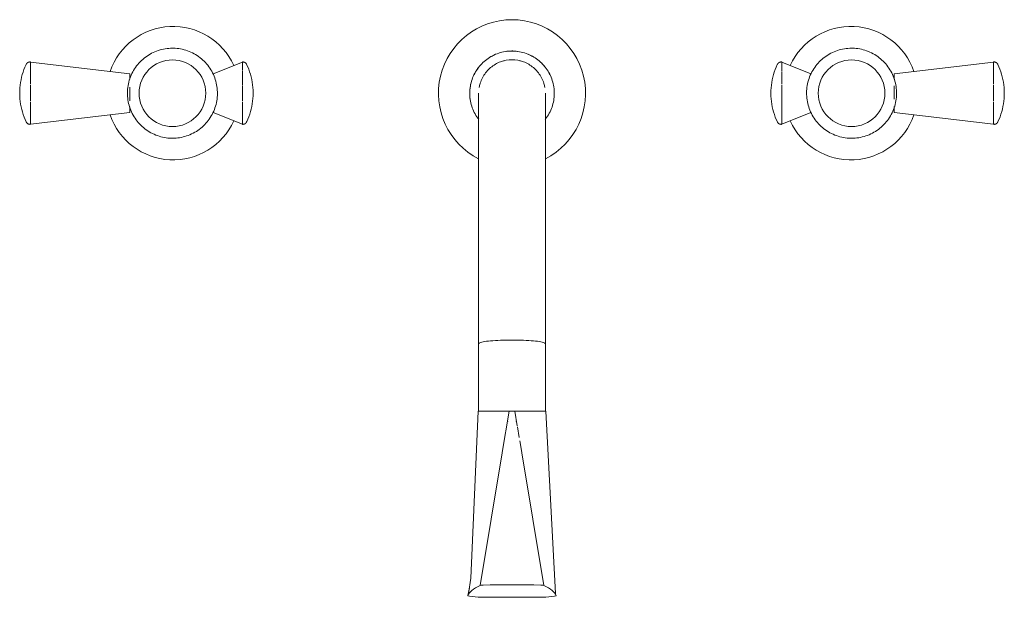
# Model space of a CAD drawing. Units: millimetres. Extents: x -14152 to -12885, y -19700 to 1066.
# Drawn here: x -13886 to -13591, y -19700 to -19527 of the extents above; entities that cross this region are included whole.
import ezdxf

# ---------------------------------------------------------------- set-up
doc = ezdxf.new("R2010")
doc.units = ezdxf.units.MM
doc.layers.add('P-SANR-FIXT', color=6, linetype='Continuous', lineweight=18)

# ---------------------------------------------------------------- blocks, each defined once
blk = doc.blocks.new('01-1403-11 MEZCLADOR LAVAMANOS 8_-4_ TOSCANA - 01-1403-11-2718494-Vista superior')
at = {"layer": 'P-SANR-FIXT'}
for p, q in [((-445.07, -19539.84), (-445.07, -19540.1)), ((-415.28, -19543.42), (-445.07, -19539.84)), ((-445.07, -19540.23), (-445.07, -19540.09)), ((-445.07, -19540.21), (-445.07, -19542.38)), ((-445.07, -19542.77), (-445.07, -19542.38)), ((-381.54, -19539.84), (-390.31, -19543.42)), ((-381.54, -19540.1), (-381.54, -19539.84)), ((-381.54, -19540.11), (-381.54, -19540.22)), ((-381.54, -19541.09), (-381.54, -19540.22)), ((-381.54, -19542.41), (-381.54, -19541.09)), ((-381.54, -19544.5), (-381.54, -19542.55)), ((-219.81, -19539.84), (-219.81, -19540.1)), ((-211.04, -19543.42), (-219.81, -19539.84)), ((-219.81, -19540.22), (-219.81, -19540.11)), ((-219.81, -19540.22), (-219.81, -19541.09)), ((-219.81, -19541.09), (-219.81, -19542.55)), ((-219.81, -19542.74), (-219.81, -19544.5)), ((-156.29, -19539.84), (-186.08, -19543.42)), ((-156.29, -19540.09), (-156.29, -19539.84)), ((-156.29, -19540.09), (-156.29, -19540.23)), ((-156.29, -19542.38), (-156.29, -19540.27)), ((-156.29, -19542.38), (-156.29, -19542.77)), ((-445.07, -19542.77), (-445.07, -19546.5)), ((-415.28, -19543.42), (-415.28, -19545.01)), ((-390.31, -19543.44), (-390.31, -19543.42)), ((-381.54, -19546.75), (-381.54, -19544.51)), ((-219.81, -19544.51), (-219.81, -19546.51)), ((-211.04, -19543.42), (-211.04, -19543.44)), ((-186.08, -19544.99), (-186.08, -19543.42)), ((-156.29, -19546.5), (-156.29, -19542.77)), ((-445.07, -19546.75), (-445.07, -19549.17)), ((-415.28, -19547.42), (-415.28, -19551.5)), ((-381.54, -19549.17), (-381.54, -19547.01)), ((-219.81, -19546.75), (-219.81, -19549.17)), ((-186.08, -19550.95), (-186.08, -19547)), ((-156.29, -19549.17), (-156.29, -19546.75)), ((-445.07, -19549.17), (-445.07, -19548.78)), ((-445.07, -19549.17), (-445.07, -19551.6)), ((-445.07, -19551.59), (-445.07, -19551.49)), ((-381.54, -19548.78), (-381.54, -19549.17)), ((-381.54, -19551.6), (-381.54, -19549.18)), ((-381.54, -19551.49), (-381.54, -19551.59)), ((-219.81, -19549.17), (-219.81, -19548.78)), ((-219.81, -19549.18), (-219.81, -19551.49)), ((-219.81, -19551.59), (-219.81, -19551.49)), ((-219.81, -19551.6), (-219.81, -19553.84)), ((-156.29, -19548.78), (-156.29, -19549.17)), ((-156.29, -19551.6), (-156.29, -19549.17)), ((-156.29, -19551.49), (-156.29, -19551.59)), ((-445.07, -19551.85), (-445.07, -19555.58)), ((-445.07, -19554.22), (-445.07, -19553.84)), ((-415.28, -19553.24), (-415.28, -19554.93)), ((-381.54, -19553.84), (-381.54, -19551.87)), ((-381.54, -19555.56), (-381.54, -19553.85)), ((-381.54, -19553.85), (-381.54, -19554.22)), ((-219.81, -19553.85), (-219.81, -19555.56)), ((-219.81, -19554.22), (-219.81, -19553.85)), ((-186.08, -19554.93), (-186.08, -19553.17)), ((-156.29, -19555.58), (-156.29, -19551.85)), ((-156.29, -19553.84), (-156.29, -19554.22)), ((-445.07, -19558.51), (-415.28, -19554.93)), ((-445.07, -19555.96), (-445.07, -19555.58)), ((-445.07, -19555.96), (-445.07, -19558.08)), ((-445.07, -19557.26), (-445.07, -19556.94)), ((-390.31, -19554.93), (-381.54, -19558.51)), ((-381.54, -19555.56), (-381.54, -19555.99)), ((-381.54, -19557.26), (-381.54, -19555.99)), ((-381.54, -19556.95), (-381.54, -19557.26)), ((-381.54, -19558.1), (-381.54, -19557.26)), ((-219.81, -19558.51), (-211.04, -19554.93)), ((-219.81, -19555.99), (-219.81, -19555.56)), ((-219.81, -19555.99), (-219.81, -19557.26)), ((-219.81, -19557.26), (-219.81, -19556.95)), ((-219.81, -19557.26), (-219.81, -19558.1)), ((-186.08, -19554.93), (-156.29, -19558.51)), ((-156.29, -19555.58), (-156.29, -19555.96)), ((-156.29, -19558.13), (-156.29, -19555.96)), ((-156.29, -19556.94), (-156.29, -19557.26)), ((-445.07, -19558.26), (-445.07, -19558.11)), ((-445.07, -19558.25), (-445.07, -19558.51)), ((-381.54, -19558.11), (-381.54, -19558.27)), ((-381.54, -19558.51), (-381.54, -19558.27)), ((-219.81, -19558.27), (-219.81, -19558.11)), ((-219.81, -19558.27), (-219.81, -19558.51)), ((-156.29, -19558.11), (-156.29, -19558.26)), ((-156.29, -19558.51), (-156.29, -19558.25)), ((-310.68, -19624.28), (-310.68, -19644.51)), ((-290.68, -19644.51), (-290.68, -19624.28)), ((-301.51, -19644.51), (-303.58, -19656.87)), ((-299.11, -19648.89), (-299.84, -19644.51)), ((-296.04, -19644.51), (-296.03, -19644.51)), ((-287.6, -19699.11), (-290.55, -19644.52)), ((-301.92, -19647.61), (-301.88, -19647.45)), ((-301.88, -19647.45), (-301.92, -19647.61)), ((-299.47, -19647.45), (-299.43, -19647.61)), ((-302.33, -19649.39), (-302.31, -19649.32)), ((-302.31, -19649.32), (-302.33, -19649.39)), ((-302.31, -19649.32), (-302.32, -19649.39)), ((-299.07, -19649.16), (-299.02, -19649.39)), ((-298.51, -19652.43), (-299.06, -19649.15)), ((-297.77, -19656.87), (-298.36, -19653.37)), ((-303.6, -19657.01), (-310.26, -19696.75)), ((-291.1, -19696.75), (-297.75, -19657.01)), ((-313.91, -19699.78), (-313.38, -19697.48)), ((-313.89, -19699.69), (-313.91, -19699.78)), ((-313.42, -19699.95), (-310.87, -19700.29)), ((-310.87, -19700.29), (-290.49, -19700.29)), ((-290.49, -19700.29), (-287.93, -19699.95))]:
    blk.add_line(p, q, dxfattribs=at)
at = {"layer": 'P-SANR-FIXT', "flags": 128}
for points in [[(-402.5, -19535.7), (-403.04, -19535.71), (-403.58, -19535.74), (-404.12, -19535.8), (-404.65, -19535.87), (-405.18, -19535.97), (-405.71, -19536.09), (-406.23, -19536.22), (-406.75, -19536.38), (-407.26, -19536.56), (-407.76, -19536.76), (-408.25, -19536.98), (-408.73, -19537.22), (-409.21, -19537.48), (-409.67, -19537.76), (-410.12, -19538.06), (-410.56, -19538.37), (-410.99, -19538.7), (-411.4, -19539.05), (-411.8, -19539.41), (-412.18, -19539.79), (-412.55, -19540.19), (-412.9, -19540.59), (-413.24, -19541.02), (-413.56, -19541.45), (-413.86, -19541.9), (-414.14, -19542.36), (-414.4, -19542.83), (-414.65, -19543.31), (-414.87, -19543.8), (-415.08, -19544.3), (-415.26, -19544.81), (-415.43, -19545.32), (-415.57, -19545.84), (-415.7, -19546.37), (-415.8, -19546.9), (-415.88, -19547.43), (-415.94, -19547.97), (-415.98, -19548.51), (-416, -19549.05), (-415.99, -19549.59), (-415.96, -19550.13), (-415.92, -19550.66), (-415.85, -19551.2), (-415.76, -19551.73), (-415.64, -19552.26), (-415.51, -19552.78), (-415.36, -19553.3), (-415.18, -19553.81), (-414.99, -19554.31), (-414.77, -19554.81), (-414.54, -19555.3), (-414.28, -19555.77), (-414.01, -19556.24), (-413.72, -19556.69), (-413.41, -19557.13), (-413.09, -19557.56), (-412.74, -19557.98), (-412.38, -19558.38), (-412.01, -19558.77), (-411.62, -19559.14), (-411.21, -19559.5), (-410.79, -19559.84), (-410.36, -19560.16), (-409.92, -19560.47), (-409.46, -19560.76), (-408.99, -19561.03), (-408.51, -19561.28), (-408.02, -19561.51), (-407.53, -19561.72), (-407.02, -19561.91), (-406.51, -19562.08), (-405.99, -19562.23), (-405.47, -19562.36), (-404.94, -19562.47), (-404.41, -19562.55), (-403.87, -19562.62), (-403.33, -19562.66), (-402.79, -19562.68), (-402.5, -19562.69)], [(-402.5, -19562.69), (-401.96, -19562.68), (-401.42, -19562.64), (-400.89, -19562.59), (-400.35, -19562.52), (-399.82, -19562.42), (-399.29, -19562.3), (-398.77, -19562.16), (-398.26, -19562), (-397.75, -19561.82), (-397.25, -19561.62), (-396.75, -19561.4), (-396.27, -19561.16), (-395.8, -19560.9), (-395.33, -19560.63), (-394.88, -19560.33), (-394.44, -19560.02), (-394.02, -19559.69), (-393.6, -19559.34), (-393.2, -19558.97), (-392.82, -19558.6), (-392.45, -19558.2), (-392.1, -19557.79), (-391.76, -19557.37), (-391.45, -19556.93), (-391.15, -19556.48), (-390.86, -19556.02), (-390.6, -19555.55), (-390.35, -19555.07), (-390.13, -19554.58), (-389.92, -19554.08), (-389.74, -19553.58), (-389.57, -19553.06), (-389.43, -19552.54), (-389.31, -19552.02), (-389.2, -19551.49), (-389.12, -19550.95), (-389.06, -19550.42), (-389.02, -19549.88), (-389.01, -19549.34), (-389.01, -19548.8), (-389.04, -19548.26), (-389.09, -19547.72), (-389.16, -19547.19), (-389.25, -19546.66), (-389.36, -19546.13), (-389.49, -19545.6), (-389.65, -19545.09), (-389.82, -19544.58), (-390.02, -19544.07), (-390.23, -19543.58), (-390.47, -19543.09), (-390.72, -19542.61), (-390.99, -19542.15), (-391.28, -19541.69), (-391.59, -19541.25), (-391.92, -19540.82), (-392.26, -19540.4), (-392.62, -19540), (-393, -19539.61), (-393.39, -19539.24), (-393.79, -19538.89), (-394.21, -19538.55), (-394.64, -19538.22), (-395.09, -19537.92), (-395.54, -19537.63), (-396.01, -19537.36), (-396.49, -19537.11), (-396.98, -19536.88), (-397.48, -19536.67), (-397.98, -19536.48), (-398.49, -19536.31), (-399.01, -19536.16), (-399.54, -19536.03), (-400.06, -19535.92), (-400.6, -19535.83), (-401.13, -19535.77), (-401.67, -19535.72), (-402.21, -19535.7), (-402.5, -19535.7)], [(-300.68, -19536.53), (-301.18, -19536.54), (-301.69, -19536.57), (-302.19, -19536.62), (-302.7, -19536.69), (-303.2, -19536.78), (-303.69, -19536.89), (-304.18, -19537.02), (-304.66, -19537.17), (-305.14, -19537.34), (-305.61, -19537.53), (-306.08, -19537.74), (-306.53, -19537.96), (-306.98, -19538.2), (-307.41, -19538.47), (-307.84, -19538.74), (-308.25, -19539.04), (-308.65, -19539.35), (-309.04, -19539.68), (-309.41, -19540.02), (-309.77, -19540.37), (-310.12, -19540.75), (-310.45, -19541.13), (-310.76, -19541.53), (-311.06, -19541.94), (-311.35, -19542.36), (-311.61, -19542.79), (-311.86, -19543.23), (-312.09, -19543.68), (-312.3, -19544.15), (-312.49, -19544.61), (-312.67, -19545.09), (-312.82, -19545.57), (-312.96, -19546.06), (-313.08, -19546.56), (-313.17, -19547.05), (-313.25, -19547.56), (-313.3, -19548.06), (-313.34, -19548.57), (-313.36, -19549.07), (-313.35, -19549.58), (-313.33, -19550.09), (-313.28, -19550.59), (-313.22, -19551.09), (-313.13, -19551.59), (-313.03, -19552.09), (-312.9, -19552.58), (-312.76, -19553.07), (-312.59, -19553.55), (-312.41, -19554.02), (-312.21, -19554.49), (-311.99, -19554.94), (-311.75, -19555.39), (-311.49, -19555.83), (-311.22, -19556.26), (-310.93, -19556.67), (-310.67, -19557.02)], [(-290.7, -19557.03), (-290.59, -19556.89), (-290.29, -19556.48), (-290.01, -19556.06), (-289.74, -19555.63), (-289.49, -19555.19), (-289.26, -19554.73), (-289.05, -19554.27), (-288.86, -19553.8), (-288.68, -19553.33), (-288.53, -19552.85), (-288.39, -19552.36), (-288.28, -19551.86), (-288.18, -19551.36), (-288.1, -19550.86), (-288.05, -19550.36), (-288.01, -19549.85), (-288, -19549.35), (-288, -19548.84), (-288.03, -19548.33), (-288.07, -19547.83), (-288.14, -19547.32), (-288.22, -19546.82), (-288.33, -19546.33), (-288.45, -19545.84), (-288.6, -19545.35), (-288.76, -19544.87), (-288.94, -19544.4), (-289.15, -19543.93), (-289.37, -19543.48), (-289.6, -19543.03), (-289.86, -19542.59), (-290.13, -19542.16), (-290.42, -19541.75), (-290.73, -19541.34), (-291.05, -19540.95), (-291.39, -19540.57), (-291.74, -19540.21), (-292.11, -19539.86), (-292.49, -19539.52), (-292.89, -19539.2), (-293.29, -19538.9), (-293.71, -19538.61), (-294.14, -19538.34), (-294.58, -19538.09), (-295.03, -19537.86), (-295.49, -19537.64), (-295.95, -19537.44), (-296.43, -19537.26), (-296.91, -19537.1), (-297.4, -19536.96), (-297.89, -19536.84), (-298.39, -19536.74), (-298.89, -19536.66), (-299.39, -19536.59), (-299.9, -19536.55), (-300.4, -19536.53), (-300.68, -19536.53)], [(-198.85, -19535.7), (-199.39, -19535.71), (-199.93, -19535.74), (-200.47, -19535.8), (-201, -19535.87), (-201.53, -19535.97), (-202.06, -19536.09), (-202.58, -19536.22), (-203.1, -19536.38), (-203.6, -19536.56), (-204.11, -19536.76), (-204.6, -19536.98), (-205.08, -19537.22), (-205.56, -19537.48), (-206.02, -19537.76), (-206.47, -19538.06), (-206.91, -19538.37), (-207.34, -19538.7), (-207.75, -19539.05), (-208.15, -19539.41), (-208.53, -19539.79), (-208.9, -19540.19), (-209.25, -19540.59), (-209.59, -19541.02), (-209.91, -19541.45), (-210.21, -19541.9), (-210.49, -19542.36), (-210.75, -19542.83), (-211, -19543.31), (-211.22, -19543.8), (-211.43, -19544.3), (-211.61, -19544.81), (-211.78, -19545.32), (-211.92, -19545.84), (-212.05, -19546.37), (-212.15, -19546.9), (-212.23, -19547.43), (-212.29, -19547.97), (-212.33, -19548.51), (-212.34, -19549.05), (-212.34, -19549.59), (-212.31, -19550.13), (-212.27, -19550.66), (-212.2, -19551.2), (-212.1, -19551.73), (-211.99, -19552.26), (-211.86, -19552.78), (-211.71, -19553.3), (-211.53, -19553.81), (-211.34, -19554.31), (-211.12, -19554.81), (-210.89, -19555.3), (-210.63, -19555.77), (-210.36, -19556.24), (-210.07, -19556.69), (-209.76, -19557.13), (-209.43, -19557.56), (-209.09, -19557.98), (-208.73, -19558.38), (-208.36, -19558.77), (-207.97, -19559.14), (-207.56, -19559.5), (-207.14, -19559.84), (-206.71, -19560.16), (-206.26, -19560.47), (-205.81, -19560.76), (-205.34, -19561.03), (-204.86, -19561.28), (-204.37, -19561.51), (-203.88, -19561.72), (-203.37, -19561.91), (-202.86, -19562.08), (-202.34, -19562.23), (-201.82, -19562.36), (-201.29, -19562.47), (-200.75, -19562.55), (-200.22, -19562.62), (-199.68, -19562.66), (-199.14, -19562.68), (-198.85, -19562.69)], [(-198.85, -19562.69), (-198.31, -19562.68), (-197.77, -19562.64), (-197.23, -19562.59), (-196.7, -19562.52), (-196.17, -19562.42), (-195.64, -19562.3), (-195.12, -19562.16), (-194.61, -19562), (-194.1, -19561.82), (-193.6, -19561.62), (-193.1, -19561.4), (-192.62, -19561.16), (-192.15, -19560.9), (-191.68, -19560.63), (-191.23, -19560.33), (-190.79, -19560.02), (-190.36, -19559.69), (-189.95, -19559.34), (-189.55, -19558.97), (-189.17, -19558.6), (-188.8, -19558.2), (-188.45, -19557.79), (-188.11, -19557.37), (-187.8, -19556.93), (-187.49, -19556.48), (-187.21, -19556.02), (-186.95, -19555.55), (-186.7, -19555.07), (-186.48, -19554.58), (-186.27, -19554.08), (-186.09, -19553.58), (-185.92, -19553.06), (-185.78, -19552.54), (-185.65, -19552.02), (-185.55, -19551.49), (-185.47, -19550.95), (-185.41, -19550.42), (-185.37, -19549.88), (-185.36, -19549.34), (-185.36, -19548.8), (-185.39, -19548.26), (-185.44, -19547.72), (-185.51, -19547.19), (-185.6, -19546.66), (-185.71, -19546.13), (-185.84, -19545.6), (-186, -19545.09), (-186.17, -19544.58), (-186.36, -19544.07), (-186.58, -19543.58), (-186.81, -19543.09), (-187.07, -19542.61), (-187.34, -19542.15), (-187.63, -19541.69), (-187.94, -19541.25), (-188.27, -19540.82), (-188.61, -19540.4), (-188.97, -19540), (-189.34, -19539.61), (-189.74, -19539.24), (-190.14, -19538.89), (-190.56, -19538.55), (-190.99, -19538.22), (-191.44, -19537.92), (-191.89, -19537.63), (-192.36, -19537.36), (-192.84, -19537.11), (-193.33, -19536.88), (-193.82, -19536.67), (-194.33, -19536.48), (-194.84, -19536.31), (-195.36, -19536.16), (-195.88, -19536.03), (-196.41, -19535.92), (-196.95, -19535.83), (-197.48, -19535.77), (-198.02, -19535.72), (-198.56, -19535.7), (-198.85, -19535.7)], [(-448.3, -19549.15), (-448.29, -19548.35), (-448.24, -19547.55), (-448.16, -19546.76), (-448.05, -19545.96), (-447.9, -19545.18), (-447.73, -19544.4), (-447.52, -19543.62), (-447.29, -19542.86), (-447.02, -19542.11), (-446.72, -19541.36), (-446.4, -19540.63), (-446.35, -19540.54)], [(-446.35, -19540.54), (-446.33, -19540.49), (-446.31, -19540.45), (-446.28, -19540.41), (-446.25, -19540.36), (-446.22, -19540.32), (-446.19, -19540.28), (-446.16, -19540.25), (-446.13, -19540.21), (-446.09, -19540.17), (-446.05, -19540.14), (-446.02, -19540.11), (-445.98, -19540.08), (-445.94, -19540.05), (-445.89, -19540.02), (-445.85, -19539.99), (-445.81, -19539.97), (-445.76, -19539.95), (-445.72, -19539.93), (-445.67, -19539.91), (-445.63, -19539.89), (-445.58, -19539.88), (-445.53, -19539.86), (-445.48, -19539.85), (-445.43, -19539.84), (-445.38, -19539.84), (-445.33, -19539.83), (-445.28, -19539.83), (-445.23, -19539.83), (-445.18, -19539.83), (-445.13, -19539.83), (-445.08, -19539.83), (-445.07, -19539.84)], [(-381.54, -19539.84), (-381.49, -19539.83), (-381.44, -19539.83), (-381.39, -19539.83), (-381.35, -19539.83), (-381.3, -19539.83), (-381.25, -19539.83), (-381.2, -19539.84), (-381.15, -19539.85), (-381.1, -19539.86), (-381.05, -19539.87), (-381, -19539.89), (-380.96, -19539.9), (-380.91, -19539.92), (-380.86, -19539.94), (-380.82, -19539.96), (-380.77, -19539.99), (-380.73, -19540.01), (-380.69, -19540.04), (-380.65, -19540.07), (-380.61, -19540.1), (-380.57, -19540.13), (-380.53, -19540.16), (-380.5, -19540.2), (-380.46, -19540.23), (-380.43, -19540.27), (-380.4, -19540.31), (-380.37, -19540.35), (-380.34, -19540.39), (-380.31, -19540.43), (-380.29, -19540.47), (-380.27, -19540.52), (-380.26, -19540.54)], [(-380.26, -19540.54), (-379.93, -19541.26), (-379.63, -19542.01), (-379.36, -19542.76), (-379.12, -19543.52), (-378.91, -19544.29), (-378.73, -19545.07), (-378.58, -19545.86), (-378.46, -19546.65), (-378.38, -19547.45), (-378.33, -19548.24), (-378.31, -19549.04), (-378.31, -19549.15)], [(-223.04, -19549.15), (-223.03, -19548.35), (-222.98, -19547.55), (-222.9, -19546.76), (-222.79, -19545.96), (-222.65, -19545.18), (-222.47, -19544.4), (-222.27, -19543.62), (-222.03, -19542.86), (-221.76, -19542.11), (-221.47, -19541.36), (-221.14, -19540.63), (-221.09, -19540.54)], [(-221.09, -19540.54), (-221.07, -19540.49), (-221.05, -19540.45), (-221.02, -19540.41), (-220.99, -19540.36), (-220.96, -19540.32), (-220.93, -19540.28), (-220.9, -19540.25), (-220.87, -19540.21), (-220.83, -19540.17), (-220.8, -19540.14), (-220.76, -19540.11), (-220.72, -19540.08), (-220.68, -19540.05), (-220.64, -19540.02), (-220.59, -19539.99), (-220.55, -19539.97), (-220.51, -19539.95), (-220.46, -19539.93), (-220.41, -19539.91), (-220.37, -19539.89), (-220.32, -19539.88), (-220.27, -19539.86), (-220.22, -19539.85), (-220.17, -19539.84), (-220.13, -19539.84), (-220.08, -19539.83), (-220.03, -19539.83), (-219.98, -19539.83), (-219.93, -19539.83), (-219.88, -19539.83), (-219.83, -19539.83), (-219.81, -19539.84)], [(-156.29, -19539.84), (-156.24, -19539.83), (-156.19, -19539.83), (-156.14, -19539.83), (-156.09, -19539.83), (-156.04, -19539.83), (-155.99, -19539.83), (-155.94, -19539.84), (-155.89, -19539.85), (-155.84, -19539.86), (-155.79, -19539.87), (-155.74, -19539.89), (-155.7, -19539.9), (-155.65, -19539.92), (-155.61, -19539.94), (-155.56, -19539.96), (-155.52, -19539.99), (-155.47, -19540.01), (-155.43, -19540.04), (-155.39, -19540.07), (-155.35, -19540.1), (-155.31, -19540.13), (-155.28, -19540.16), (-155.24, -19540.2), (-155.21, -19540.23), (-155.17, -19540.27), (-155.14, -19540.31), (-155.11, -19540.35), (-155.08, -19540.39), (-155.06, -19540.43), (-155.03, -19540.47), (-155.01, -19540.52), (-155, -19540.54)], [(-155, -19540.54), (-154.67, -19541.26), (-154.37, -19542.01), (-154.1, -19542.76), (-153.86, -19543.52), (-153.65, -19544.29), (-153.47, -19545.07), (-153.32, -19545.86), (-153.21, -19546.65), (-153.12, -19547.45), (-153.07, -19548.24), (-153.05, -19549.04), (-153.05, -19549.15)], [(-448.3, -19549.17), (-448.3, -19549.17), (-448.3, -19549.17), (-448.3, -19549.17), (-448.3, -19549.17), (-448.3, -19549.17), (-448.3, -19549.17), (-448.3, -19549.17), (-448.3, -19549.17), (-448.3, -19549.16), (-448.3, -19549.16), (-448.3, -19549.16), (-448.3, -19549.16), (-448.3, -19549.16), (-448.3, -19549.16), (-448.3, -19549.16), (-448.3, -19549.16), (-448.3, -19549.16), (-448.3, -19549.16), (-448.3, -19549.16), (-448.3, -19549.16), (-448.3, -19549.16), (-448.3, -19549.16), (-448.3, -19549.16), (-448.3, -19549.16), (-448.3, -19549.15), (-448.3, -19549.15), (-448.3, -19549.15), (-448.3, -19549.15), (-448.3, -19549.15), (-448.3, -19549.15), (-448.3, -19549.15), (-448.3, -19549.15), (-448.3, -19549.15), (-448.3, -19549.15), (-448.3, -19549.15), (-448.3, -19549.15), (-448.3, -19549.15), (-448.3, -19549.15)], [(-448.3, -19549.15), (-448.3, -19549.15), (-448.3, -19549.15), (-448.3, -19549.15), (-448.3, -19549.15), (-448.3, -19549.15), (-448.3, -19549.15), (-448.3, -19549.15), (-448.3, -19549.15), (-448.3, -19549.15), (-448.3, -19549.15), (-448.3, -19549.15), (-448.3, -19549.15), (-448.3, -19549.15), (-448.3, -19549.15), (-448.3, -19549.16), (-448.3, -19549.16), (-448.3, -19549.16), (-448.3, -19549.16), (-448.3, -19549.16), (-448.3, -19549.16), (-448.3, -19549.16), (-448.3, -19549.16), (-448.3, -19549.16), (-448.3, -19549.16), (-448.3, -19549.16), (-448.3, -19549.16), (-448.3, -19549.16), (-448.3, -19549.16), (-448.3, -19549.16), (-448.3, -19549.17), (-448.3, -19549.17), (-448.3, -19549.17), (-448.3, -19549.17), (-448.3, -19549.17), (-448.3, -19549.17), (-448.3, -19549.17), (-448.3, -19549.17), (-448.3, -19549.17), (-448.3, -19549.17)], [(-448.3, -19549.17), (-448.3, -19549.17), (-448.3, -19549.17), (-448.3, -19549.17), (-448.3, -19549.18), (-448.3, -19549.18), (-448.3, -19549.18), (-448.3, -19549.18), (-448.3, -19549.18), (-448.3, -19549.18), (-448.3, -19549.18), (-448.3, -19549.18), (-448.3, -19549.18), (-448.3, -19549.18), (-448.3, -19549.18), (-448.3, -19549.18), (-448.3, -19549.18), (-448.3, -19549.19), (-448.3, -19549.19), (-448.3, -19549.19), (-448.3, -19549.19), (-448.3, -19549.19), (-448.3, -19549.19), (-448.3, -19549.19), (-448.3, -19549.19), (-448.3, -19549.19), (-448.3, -19549.19), (-448.3, -19549.19), (-448.3, -19549.19), (-448.3, -19549.19), (-448.3, -19549.19), (-448.3, -19549.19), (-448.3, -19549.19), (-448.3, -19549.19), (-448.3, -19549.19), (-448.3, -19549.19), (-448.3, -19549.19), (-448.3, -19549.19), (-448.3, -19549.19)], [(-448.3, -19549.19), (-448.3, -19549.19), (-448.3, -19549.19), (-448.3, -19549.19), (-448.3, -19549.19), (-448.3, -19549.19), (-448.3, -19549.19), (-448.3, -19549.19), (-448.3, -19549.19), (-448.3, -19549.19), (-448.3, -19549.19), (-448.3, -19549.19), (-448.3, -19549.19), (-448.3, -19549.19), (-448.3, -19549.19), (-448.3, -19549.19), (-448.3, -19549.19), (-448.3, -19549.19), (-448.3, -19549.19), (-448.3, -19549.19), (-448.3, -19549.19), (-448.3, -19549.19), (-448.3, -19549.18), (-448.3, -19549.18), (-448.3, -19549.18), (-448.3, -19549.18), (-448.3, -19549.18), (-448.3, -19549.18), (-448.3, -19549.18), (-448.3, -19549.18), (-448.3, -19549.18), (-448.3, -19549.18), (-448.3, -19549.18), (-448.3, -19549.18), (-448.3, -19549.18), (-448.3, -19549.17), (-448.3, -19549.17), (-448.3, -19549.17), (-448.3, -19549.17), (-448.3, -19549.17)], [(-446.35, -19557.81), (-446.68, -19557.08), (-446.98, -19556.34), (-447.25, -19555.59), (-447.49, -19554.82), (-447.7, -19554.05), (-447.88, -19553.27), (-448.03, -19552.48), (-448.15, -19551.69), (-448.23, -19550.9), (-448.28, -19550.1), (-448.3, -19549.3), (-448.3, -19549.19)], [(-378.31, -19549.19), (-378.32, -19549.99), (-378.37, -19550.79), (-378.45, -19551.59), (-378.56, -19552.38), (-378.71, -19553.17), (-378.88, -19553.95), (-379.09, -19554.72), (-379.32, -19555.48), (-379.59, -19556.24), (-379.89, -19556.98), (-380.21, -19557.71), (-380.26, -19557.81)], [(-378.31, -19549.17), (-378.31, -19549.17), (-378.31, -19549.17), (-378.31, -19549.17), (-378.31, -19549.17), (-378.31, -19549.17), (-378.31, -19549.17), (-378.31, -19549.17), (-378.31, -19549.17), (-378.31, -19549.16), (-378.31, -19549.16), (-378.31, -19549.16), (-378.31, -19549.16), (-378.31, -19549.16), (-378.31, -19549.16), (-378.31, -19549.16), (-378.31, -19549.16), (-378.31, -19549.16), (-378.31, -19549.16), (-378.31, -19549.16), (-378.31, -19549.16), (-378.31, -19549.16), (-378.31, -19549.16), (-378.31, -19549.16), (-378.31, -19549.16), (-378.31, -19549.15), (-378.31, -19549.15), (-378.31, -19549.15), (-378.31, -19549.15), (-378.31, -19549.15), (-378.31, -19549.15), (-378.31, -19549.15), (-378.31, -19549.15), (-378.31, -19549.15), (-378.31, -19549.15), (-378.31, -19549.15), (-378.31, -19549.15), (-378.31, -19549.15), (-378.31, -19549.15)], [(-378.31, -19549.15), (-378.31, -19549.15), (-378.31, -19549.15), (-378.31, -19549.15), (-378.31, -19549.15), (-378.31, -19549.15), (-378.31, -19549.15), (-378.31, -19549.15), (-378.31, -19549.15), (-378.31, -19549.15), (-378.31, -19549.15), (-378.31, -19549.15), (-378.31, -19549.15), (-378.31, -19549.15), (-378.31, -19549.15), (-378.31, -19549.16), (-378.31, -19549.16), (-378.31, -19549.16), (-378.31, -19549.16), (-378.31, -19549.16), (-378.31, -19549.16), (-378.31, -19549.16), (-378.31, -19549.16), (-378.31, -19549.16), (-378.31, -19549.16), (-378.31, -19549.16), (-378.31, -19549.16), (-378.31, -19549.16), (-378.31, -19549.16), (-378.31, -19549.16), (-378.31, -19549.17), (-378.31, -19549.17), (-378.31, -19549.17), (-378.31, -19549.17), (-378.31, -19549.17), (-378.31, -19549.17), (-378.31, -19549.17), (-378.31, -19549.17), (-378.31, -19549.17), (-378.31, -19549.17)], [(-378.31, -19549.17), (-378.31, -19549.17), (-378.31, -19549.17), (-378.31, -19549.17), (-378.31, -19549.18), (-378.31, -19549.18), (-378.31, -19549.18), (-378.31, -19549.18), (-378.31, -19549.18), (-378.31, -19549.18), (-378.31, -19549.18), (-378.31, -19549.18), (-378.31, -19549.18), (-378.31, -19549.18), (-378.31, -19549.18), (-378.31, -19549.18), (-378.31, -19549.18), (-378.31, -19549.19), (-378.31, -19549.19), (-378.31, -19549.19), (-378.31, -19549.19), (-378.31, -19549.19), (-378.31, -19549.19), (-378.31, -19549.19), (-378.31, -19549.19), (-378.31, -19549.19), (-378.31, -19549.19), (-378.31, -19549.19), (-378.31, -19549.19), (-378.31, -19549.19), (-378.31, -19549.19), (-378.31, -19549.19), (-378.31, -19549.19), (-378.31, -19549.19), (-378.31, -19549.19), (-378.31, -19549.19), (-378.31, -19549.19), (-378.31, -19549.19), (-378.31, -19549.19)], [(-378.31, -19549.19), (-378.31, -19549.19), (-378.31, -19549.19), (-378.31, -19549.19), (-378.31, -19549.19), (-378.31, -19549.19), (-378.31, -19549.19), (-378.31, -19549.19), (-378.31, -19549.19), (-378.31, -19549.19), (-378.31, -19549.19), (-378.31, -19549.19), (-378.31, -19549.19), (-378.31, -19549.19), (-378.31, -19549.19), (-378.31, -19549.19), (-378.31, -19549.19), (-378.31, -19549.19), (-378.31, -19549.19), (-378.31, -19549.19), (-378.31, -19549.19), (-378.31, -19549.19), (-378.31, -19549.18), (-378.31, -19549.18), (-378.31, -19549.18), (-378.31, -19549.18), (-378.31, -19549.18), (-378.31, -19549.18), (-378.31, -19549.18), (-378.31, -19549.18), (-378.31, -19549.18), (-378.31, -19549.18), (-378.31, -19549.18), (-378.31, -19549.18), (-378.31, -19549.18), (-378.31, -19549.17), (-378.31, -19549.17), (-378.31, -19549.17), (-378.31, -19549.17), (-378.31, -19549.17)], [(-310.68, -19549.17), (-310.68, -19549.36), (-310.68, -19549.69), (-310.68, -19550.15), (-310.68, -19550.76), (-310.68, -19551.5), (-310.68, -19552.37), (-310.68, -19553.38), (-310.68, -19554.52), (-310.68, -19555.79), (-310.68, -19557.19), (-310.68, -19558.71), (-310.68, -19560.36), (-310.68, -19562.13), (-310.68, -19564.01), (-310.68, -19566.02), (-310.68, -19568.13), (-310.68, -19570.35), (-310.68, -19572.68), (-310.68, -19575.11), (-310.68, -19577.63), (-310.68, -19580.25), (-310.68, -19582.96), (-310.68, -19585.75), (-310.68, -19588.62), (-310.68, -19591.57), (-310.68, -19594.59), (-310.68, -19597.67), (-310.68, -19600.82), (-310.68, -19604.02), (-310.68, -19607.28), (-310.68, -19610.58), (-310.68, -19613.92), (-310.68, -19617.29), (-310.68, -19620.7), (-310.68, -19624.13), (-310.68, -19624.28)], [(-290.68, -19624.28), (-290.68, -19620.85), (-290.68, -19617.45), (-290.68, -19614.07), (-290.68, -19610.73), (-290.68, -19607.43), (-290.68, -19604.17), (-290.68, -19600.97), (-290.68, -19597.82), (-290.68, -19594.73), (-290.68, -19591.71), (-290.68, -19588.75), (-290.68, -19585.88), (-290.68, -19583.08), (-290.68, -19580.37), (-290.68, -19577.75), (-290.68, -19575.22), (-290.68, -19572.79), (-290.68, -19570.45), (-290.68, -19568.23), (-290.68, -19566.11), (-290.68, -19564.1), (-290.68, -19562.21), (-290.68, -19560.44), (-290.68, -19558.78), (-290.68, -19557.25), (-290.68, -19555.85), (-290.68, -19554.57), (-290.68, -19553.43), (-290.68, -19552.41), (-290.68, -19551.53), (-290.68, -19550.79), (-290.68, -19550.18), (-290.68, -19549.71), (-290.68, -19549.37), (-290.68, -19549.18), (-290.68, -19549.17)], [(-223.04, -19549.17), (-223.04, -19549.17), (-223.04, -19549.17), (-223.04, -19549.17), (-223.04, -19549.17), (-223.04, -19549.17), (-223.04, -19549.17), (-223.04, -19549.17), (-223.04, -19549.17), (-223.04, -19549.16), (-223.04, -19549.16), (-223.04, -19549.16), (-223.04, -19549.16), (-223.04, -19549.16), (-223.04, -19549.16), (-223.04, -19549.16), (-223.04, -19549.16), (-223.04, -19549.16), (-223.04, -19549.16), (-223.04, -19549.16), (-223.04, -19549.16), (-223.04, -19549.16), (-223.04, -19549.16), (-223.04, -19549.16), (-223.04, -19549.16), (-223.04, -19549.15), (-223.04, -19549.15), (-223.04, -19549.15), (-223.04, -19549.15), (-223.04, -19549.15), (-223.04, -19549.15), (-223.04, -19549.15), (-223.04, -19549.15), (-223.04, -19549.15), (-223.04, -19549.15), (-223.04, -19549.15), (-223.04, -19549.15), (-223.04, -19549.15), (-223.04, -19549.15)], [(-223.04, -19549.15), (-223.04, -19549.15), (-223.04, -19549.15), (-223.04, -19549.15), (-223.04, -19549.15), (-223.04, -19549.15), (-223.04, -19549.15), (-223.04, -19549.15), (-223.04, -19549.15), (-223.04, -19549.15), (-223.04, -19549.15), (-223.04, -19549.15), (-223.04, -19549.15), (-223.04, -19549.15), (-223.04, -19549.15), (-223.04, -19549.16), (-223.04, -19549.16), (-223.04, -19549.16), (-223.04, -19549.16), (-223.04, -19549.16), (-223.04, -19549.16), (-223.04, -19549.16), (-223.04, -19549.16), (-223.04, -19549.16), (-223.04, -19549.16), (-223.04, -19549.16), (-223.04, -19549.16), (-223.04, -19549.16), (-223.04, -19549.16), (-223.04, -19549.16), (-223.04, -19549.17), (-223.04, -19549.17), (-223.04, -19549.17), (-223.04, -19549.17), (-223.04, -19549.17), (-223.04, -19549.17), (-223.04, -19549.17), (-223.04, -19549.17), (-223.04, -19549.17), (-223.04, -19549.17)], [(-223.04, -19549.17), (-223.04, -19549.17), (-223.04, -19549.17), (-223.04, -19549.17), (-223.04, -19549.18), (-223.04, -19549.18), (-223.04, -19549.18), (-223.04, -19549.18), (-223.04, -19549.18), (-223.04, -19549.18), (-223.04, -19549.18), (-223.04, -19549.18), (-223.04, -19549.18), (-223.04, -19549.18), (-223.04, -19549.18), (-223.04, -19549.18), (-223.04, -19549.18), (-223.04, -19549.19), (-223.04, -19549.19), (-223.04, -19549.19), (-223.04, -19549.19), (-223.04, -19549.19), (-223.04, -19549.19), (-223.04, -19549.19), (-223.04, -19549.19), (-223.04, -19549.19), (-223.04, -19549.19), (-223.04, -19549.19), (-223.04, -19549.19), (-223.04, -19549.19), (-223.04, -19549.19), (-223.04, -19549.19), (-223.04, -19549.19), (-223.04, -19549.19), (-223.04, -19549.19), (-223.04, -19549.19), (-223.04, -19549.19), (-223.04, -19549.19), (-223.04, -19549.19)], [(-223.04, -19549.19), (-223.04, -19549.19), (-223.04, -19549.19), (-223.04, -19549.19), (-223.04, -19549.19), (-223.04, -19549.19), (-223.04, -19549.19), (-223.04, -19549.19), (-223.04, -19549.19), (-223.04, -19549.19), (-223.04, -19549.19), (-223.04, -19549.19), (-223.04, -19549.19), (-223.04, -19549.19), (-223.04, -19549.19), (-223.04, -19549.19), (-223.04, -19549.19), (-223.04, -19549.19), (-223.04, -19549.19), (-223.04, -19549.19), (-223.04, -19549.19), (-223.04, -19549.19), (-223.04, -19549.18), (-223.04, -19549.18), (-223.04, -19549.18), (-223.04, -19549.18), (-223.04, -19549.18), (-223.04, -19549.18), (-223.04, -19549.18), (-223.04, -19549.18), (-223.04, -19549.18), (-223.04, -19549.18), (-223.04, -19549.18), (-223.04, -19549.18), (-223.04, -19549.18), (-223.04, -19549.17), (-223.04, -19549.17), (-223.04, -19549.17), (-223.04, -19549.17), (-223.04, -19549.17)], [(-221.09, -19557.81), (-221.42, -19557.08), (-221.72, -19556.34), (-222, -19555.59), (-222.24, -19554.82), (-222.45, -19554.05), (-222.62, -19553.27), (-222.77, -19552.48), (-222.89, -19551.69), (-222.97, -19550.9), (-223.02, -19550.1), (-223.04, -19549.3), (-223.04, -19549.19)], [(-153.05, -19549.19), (-153.07, -19549.99), (-153.11, -19550.79), (-153.19, -19551.59), (-153.31, -19552.38), (-153.45, -19553.17), (-153.62, -19553.95), (-153.83, -19554.72), (-154.07, -19555.48), (-154.33, -19556.24), (-154.63, -19556.98), (-154.95, -19557.71), (-155, -19557.81)], [(-153.05, -19549.17), (-153.05, -19549.17), (-153.05, -19549.17), (-153.05, -19549.17), (-153.05, -19549.17), (-153.05, -19549.17), (-153.05, -19549.17), (-153.05, -19549.17), (-153.05, -19549.17), (-153.05, -19549.16), (-153.05, -19549.16), (-153.05, -19549.16), (-153.05, -19549.16), (-153.05, -19549.16), (-153.05, -19549.16), (-153.05, -19549.16), (-153.05, -19549.16), (-153.05, -19549.16), (-153.05, -19549.16), (-153.05, -19549.16), (-153.05, -19549.16), (-153.05, -19549.16), (-153.05, -19549.16), (-153.05, -19549.16), (-153.05, -19549.16), (-153.05, -19549.15), (-153.05, -19549.15), (-153.05, -19549.15), (-153.05, -19549.15), (-153.05, -19549.15), (-153.05, -19549.15), (-153.05, -19549.15), (-153.05, -19549.15), (-153.05, -19549.15), (-153.05, -19549.15), (-153.05, -19549.15), (-153.05, -19549.15), (-153.05, -19549.15), (-153.05, -19549.15)], [(-153.05, -19549.15), (-153.05, -19549.15), (-153.05, -19549.15), (-153.05, -19549.15), (-153.05, -19549.15), (-153.05, -19549.15), (-153.05, -19549.15), (-153.05, -19549.15), (-153.05, -19549.15), (-153.05, -19549.15), (-153.05, -19549.15), (-153.05, -19549.15), (-153.05, -19549.15), (-153.05, -19549.15), (-153.05, -19549.15), (-153.05, -19549.16), (-153.05, -19549.16), (-153.05, -19549.16), (-153.05, -19549.16), (-153.05, -19549.16), (-153.05, -19549.16), (-153.05, -19549.16), (-153.05, -19549.16), (-153.05, -19549.16), (-153.05, -19549.16), (-153.05, -19549.16), (-153.05, -19549.16), (-153.05, -19549.16), (-153.05, -19549.16), (-153.05, -19549.16), (-153.05, -19549.17), (-153.05, -19549.17), (-153.05, -19549.17), (-153.05, -19549.17), (-153.05, -19549.17), (-153.05, -19549.17), (-153.05, -19549.17), (-153.05, -19549.17), (-153.05, -19549.17), (-153.05, -19549.17)], [(-153.05, -19549.17), (-153.05, -19549.17), (-153.05, -19549.17), (-153.05, -19549.17), (-153.05, -19549.18), (-153.05, -19549.18), (-153.05, -19549.18), (-153.05, -19549.18), (-153.05, -19549.18), (-153.05, -19549.18), (-153.05, -19549.18), (-153.05, -19549.18), (-153.05, -19549.18), (-153.05, -19549.18), (-153.05, -19549.18), (-153.05, -19549.18), (-153.05, -19549.18), (-153.05, -19549.19), (-153.05, -19549.19), (-153.05, -19549.19), (-153.05, -19549.19), (-153.05, -19549.19), (-153.05, -19549.19), (-153.05, -19549.19), (-153.05, -19549.19), (-153.05, -19549.19), (-153.05, -19549.19), (-153.05, -19549.19), (-153.05, -19549.19), (-153.05, -19549.19), (-153.05, -19549.19), (-153.05, -19549.19), (-153.05, -19549.19), (-153.05, -19549.19), (-153.05, -19549.19), (-153.05, -19549.19), (-153.05, -19549.19), (-153.05, -19549.19), (-153.05, -19549.19)], [(-153.05, -19549.19), (-153.05, -19549.19), (-153.05, -19549.19), (-153.05, -19549.19), (-153.05, -19549.19), (-153.05, -19549.19), (-153.05, -19549.19), (-153.05, -19549.19), (-153.05, -19549.19), (-153.05, -19549.19), (-153.05, -19549.19), (-153.05, -19549.19), (-153.05, -19549.19), (-153.05, -19549.19), (-153.05, -19549.19), (-153.05, -19549.19), (-153.05, -19549.19), (-153.05, -19549.19), (-153.05, -19549.19), (-153.05, -19549.19), (-153.05, -19549.19), (-153.05, -19549.19), (-153.05, -19549.18), (-153.05, -19549.18), (-153.05, -19549.18), (-153.05, -19549.18), (-153.05, -19549.18), (-153.05, -19549.18), (-153.05, -19549.18), (-153.05, -19549.18), (-153.05, -19549.18), (-153.05, -19549.18), (-153.05, -19549.18), (-153.05, -19549.18), (-153.05, -19549.18), (-153.05, -19549.17), (-153.05, -19549.17), (-153.05, -19549.17), (-153.05, -19549.17), (-153.05, -19549.17)], [(-445.07, -19558.51), (-445.12, -19558.51), (-445.16, -19558.52), (-445.21, -19558.52), (-445.26, -19558.52), (-445.31, -19558.51), (-445.36, -19558.51), (-445.41, -19558.5), (-445.46, -19558.5), (-445.51, -19558.48), (-445.56, -19558.47), (-445.61, -19558.46), (-445.65, -19558.44), (-445.7, -19558.42), (-445.75, -19558.4), (-445.79, -19558.38), (-445.84, -19558.36), (-445.88, -19558.33), (-445.92, -19558.31), (-445.96, -19558.28), (-446, -19558.25), (-446.04, -19558.22), (-446.08, -19558.18), (-446.11, -19558.15), (-446.15, -19558.11), (-446.18, -19558.07), (-446.21, -19558.04), (-446.24, -19558), (-446.27, -19557.95), (-446.3, -19557.91), (-446.32, -19557.87), (-446.34, -19557.83), (-446.35, -19557.81)], [(-380.26, -19557.81), (-380.28, -19557.85), (-380.3, -19557.9), (-380.33, -19557.94), (-380.36, -19557.98), (-380.39, -19558.02), (-380.42, -19558.06), (-380.45, -19558.1), (-380.48, -19558.13), (-380.52, -19558.17), (-380.56, -19558.2), (-380.59, -19558.24), (-380.63, -19558.27), (-380.67, -19558.3), (-380.71, -19558.32), (-380.76, -19558.35), (-380.8, -19558.37), (-380.85, -19558.4), (-380.89, -19558.42), (-380.94, -19558.44), (-380.98, -19558.45), (-381.03, -19558.47), (-381.08, -19558.48), (-381.13, -19558.49), (-381.18, -19558.5), (-381.23, -19558.51), (-381.28, -19558.51), (-381.33, -19558.52), (-381.38, -19558.52), (-381.43, -19558.52), (-381.48, -19558.51), (-381.53, -19558.51), (-381.54, -19558.51)], [(-219.81, -19558.51), (-219.86, -19558.51), (-219.91, -19558.52), (-219.96, -19558.52), (-220.01, -19558.52), (-220.06, -19558.51), (-220.11, -19558.51), (-220.16, -19558.5), (-220.2, -19558.5), (-220.25, -19558.48), (-220.3, -19558.47), (-220.35, -19558.46), (-220.4, -19558.44), (-220.44, -19558.42), (-220.49, -19558.4), (-220.53, -19558.38), (-220.58, -19558.36), (-220.62, -19558.33), (-220.66, -19558.31), (-220.7, -19558.28), (-220.74, -19558.25), (-220.78, -19558.22), (-220.82, -19558.18), (-220.85, -19558.15), (-220.89, -19558.11), (-220.92, -19558.07), (-220.95, -19558.04), (-220.98, -19558), (-221.01, -19557.95), (-221.04, -19557.91), (-221.06, -19557.87), (-221.09, -19557.83), (-221.09, -19557.81)], [(-155, -19557.81), (-155.02, -19557.85), (-155.05, -19557.9), (-155.07, -19557.94), (-155.1, -19557.98), (-155.13, -19558.02), (-155.16, -19558.06), (-155.19, -19558.1), (-155.23, -19558.13), (-155.26, -19558.17), (-155.3, -19558.2), (-155.34, -19558.24), (-155.38, -19558.27), (-155.42, -19558.3), (-155.46, -19558.32), (-155.5, -19558.35), (-155.54, -19558.37), (-155.59, -19558.4), (-155.63, -19558.42), (-155.68, -19558.44), (-155.73, -19558.45), (-155.77, -19558.47), (-155.82, -19558.48), (-155.87, -19558.49), (-155.92, -19558.5), (-155.97, -19558.51), (-156.02, -19558.51), (-156.07, -19558.52), (-156.12, -19558.52), (-156.17, -19558.52), (-156.22, -19558.51), (-156.27, -19558.51), (-156.29, -19558.51)], [(-310.81, -19644.52), (-313.03, -19694.57), (-313.75, -19699.11)], [(-299.92, -19644.51), (-300.68, -19644.51), (-301.44, -19644.51)], [(-290.55, -19644.52), (-290.67, -19644.52), (-291.72, -19644.51), (-293.76, -19644.51), (-296.57, -19644.51), (-299.84, -19644.51)]]:
    blk.add_lwpolyline(points, dxfattribs=at)
at = {"layer": 'P-SANR-FIXT'}
for centre, radius, start, end in [((-300.68, -19549.21), 22.05, 90, 243.0266), ((-300.68, -19549.21), 22.05, 296.981, 90), ((-402.28, -19549.17), 20, 24.5072, 161.1062), ((-199.08, -19549.17), 20, 18.8938, 155.4928), ((-300.68, -19549.21), 12.67, 90, 97.5), ((-300.68, -19549.21), 12.67, 82.5, 90), ((-402.5, -19549.19), 9.99, 90, 270), ((-402.5, -19549.19), 9.99, 270, 90), ((-300.68, -19549.21), 12.67, 112.5, 120), ((-300.68, -19549.17), 10, 103.3251, 106.6738), ((-300.68, -19549.17), 10, 73.3243, 76.6759), ((-300.68, -19549.21), 12.67, 60, 67.5), ((-198.85, -19549.19), 9.99, 90, 270), ((-198.85, -19549.19), 9.99, 270, 90), ((-300.68, -19549.21), 12.67, 142.5, 157.5), ((-300.68, -19549.17), 10, 133.3203, 136.6756), ((-300.68, -19549.17), 10, 43.3237, 46.6712), ((-300.68, -19549.21), 12.67, 37.5, 45), ((-300.68, -19549.21), 12.67, 22.5, 30), ((-300.68, -19549.21), 12.67, 165, 180), ((-300.68, -19549.17), 10, 163.3257, 166.6741), ((-300.68, -19549.17), 10, 13.3182, 16.6737), ((-300.68, -19549.21), 12.67, 186.9007, 187.5), ((-402.28, -19549.17), 20, 198.8938, 335.4604), ((-300.68, -19549.21), 12.67, 217.364, 217.9155), ((-300.68, -19549.21), 12.67, 322.5, 322.636), ((-199.08, -19549.17), 20, 204.5396, 341.1062)]:
    blk.add_arc(centre, radius, start, end, dxfattribs=at)
for centre, major_axis, start_param, end_param in [((-212.98, -19700.42), (101.04, 0), 2.86782, 3.094551), ((-309.19, -19696.79), (1.11, 0), 1.730369, 2.86782), ((-300.68, -19703.89), (54.67, 0), 1.411224, 1.730369), ((-292.17, -19696.79), (1.11, 0), 0.273773, 1.411224), ((-388.37, -19700.42), (101.04, 0), 0.047042, 0.273773), ((-312.24, -19699.79), (1.67, 0), 3.094551, 3.926991), ((-289.11, -19699.79), (1.67, 0), 5.497787, 6.330227)]:
    blk.add_ellipse(centre, major_axis=major_axis, ratio=0.134278, start_param=start_param, end_param=end_param, dxfattribs=at)
for points in [[(-310.52, -19547.44), (-310.32, -19546.29), (-309.52, -19544.07), (-307.23, -19541.35), (-304.17, -19539.58), (-301.84, -19539.17), (-300.68, -19539.17)], [(-300.68, -19539.17), (-299.51, -19539.17), (-297.19, -19539.58), (-294.11, -19541.36), (-291.84, -19544.07), (-291.03, -19546.29), (-290.83, -19547.44)], [(-310.68, -19549.17), (-310.68, -19549.17), (-310.68, -19549.17), (-310.68, -19549.17)], [(-290.68, -19549.17), (-290.68, -19549.17), (-290.68, -19549.17), (-290.68, -19549.17)]]:
    blk.add_open_spline(points, degree=3, dxfattribs=at)
for points, knots in [([(-310.68, -19624.28), (-310.68, -19624.22), (-310.52, -19624.02), (-309.52, -19623.71), (-307.23, -19623.41), (-304.17, -19623.21), (-301.84, -19623.17), (-300.68, -19623.17)], [-0.5, -0.5, -0.5, -0.5, -0.4444444, -0.3333333, -0.2222222, -0.1111111, 0, 0, 0, 0]), ([(-300.68, -19623.17), (-299.51, -19623.17), (-297.19, -19623.21), (-294.11, -19623.41), (-291.84, -19623.71), (-290.83, -19624.02), (-290.68, -19624.22), (-290.68, -19624.28)], [-1, -1, -1, -1, -0.8888889, -0.7777778, -0.6666667, -0.5555556, -0.5, -0.5, -0.5, -0.5]), ([(-301.51, -19644.51), (-302.97, -19644.51), (-304.97, -19644.51), (-307.34, -19644.51), (-308.78, -19644.51), (-309.88, -19644.51), (-310.64, -19644.51), (-310.81, -19644.52), (-310.81, -19644.52)], [-1, -1, -1, -1, -0.8611111, -0.7916667, -0.7222222, -0.6527778, -0.5833333, -0.5, -0.5, -0.5, -0.5])]:
    blk.add_open_spline(points, degree=3, knots=knots, dxfattribs=at)

msp = doc.modelspace()

# ---------------------------------------------------------------- block references
at = {"layer": 'P-SANR-FIXT'}
msp.add_blockref('01-1403-11 MEZCLADOR LAVAMANOS 8_-4_ TOSCANA - 01-1403-11-2718494-Vista superior', (-13438.11, 0), dxfattribs=at)

doc.saveas('drawing.dxf')
